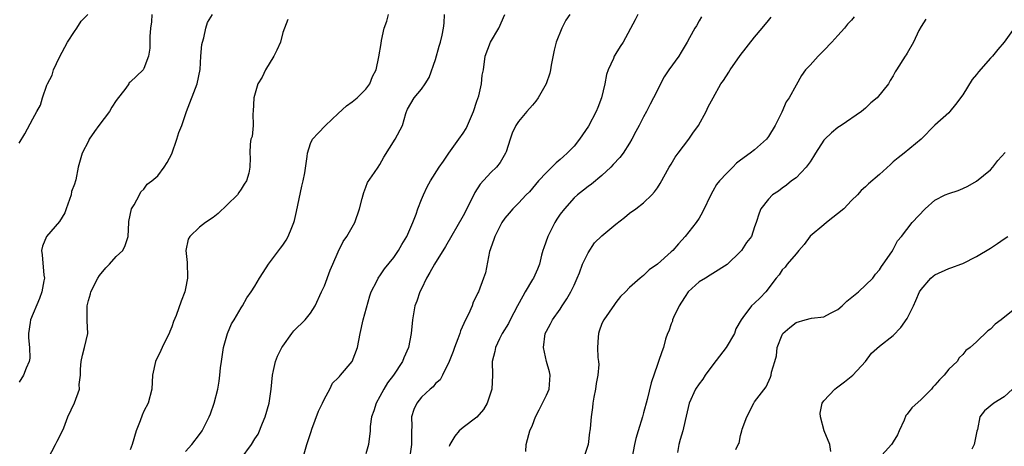
# Model space of a CAD drawing. Units: inches. Extents: x 2565000 to 2568000, y 1512000 to 1515000.
# Drawn here: x 2565269 to 2565411, y 1513165 to 1513226 of the extents above; entities that cross this region are included whole.
import ezdxf

# ---------------------------------------------------------------- set-up
doc = ezdxf.new("R2010")
doc.units = ezdxf.units.IN
doc.header["$MEASUREMENT"] = 0
doc.layers.add('LD25651512_2ft', color=53, linetype='Continuous')

msp = doc.modelspace()

# ---------------------------------------------------------------- linework, layer by layer
at = {"layer": 'LD25651512_2ft'}
for points, elevation in [([(2565288.12, 1513227), (2565288.08, 1513225.92), (2565287.94, 1513225), (2565287.84, 1513223.84), (2565287.85, 1513222.15), (2565287.65, 1513221), (2565287, 1513219.19), (2565286.88, 1513219), (2565285, 1513217.23), (2565284.87, 1513217.13), (2565284.81, 1513217), (2565284.37, 1513216.37), (2565283, 1513214.6), (2565282.38, 1513213.62), (2565282.03, 1513213), (2565280.48, 1513211), (2565279.85, 1513210.15), (2565279.11, 1513209), (2565279, 1513208.74), (2565278.1, 1513207), (2565277.52, 1513205), (2565277.18, 1513203.18), (2565277.13, 1513203), (2565277, 1513202.55), (2565276.55, 1513201.46), (2565276.49, 1513201), (2565275.79, 1513199), (2565275.6, 1513198.4), (2565274.83, 1513197.17), (2565272.95, 1513195), (2565272.4, 1513193.6), (2565272.24, 1513193), (2565272.33, 1513192.33), (2565272.58, 1513189.42), (2565272.65, 1513189), (2565272.59, 1513188.59), (2565272.29, 1513187), (2565271.94, 1513186.06), (2565270.64, 1513183), (2565270.6, 1513182.6), (2565270.36, 1513181), (2565270.37, 1513180.37), (2565270.49, 1513179), (2565270.55, 1513177.45), (2565270.47, 1513177), (2565270.03, 1513176.03), (2565269.63, 1513175), (2565269, 1513173.99)], 9416), ([(2565269, 1513208.45), (2565269.81, 1513209.81), (2565271, 1513211.96), (2565271.54, 1513213), (2565272.07, 1513213.93), (2565272.39, 1513215), (2565273, 1513216.82), (2565273.08, 1513217), (2565273.76, 1513218.23), (2565273.98, 1513219), (2565274.83, 1513220.83), (2565275.99, 1513223), (2565277, 1513224.56), (2565277.32, 1513225), (2565277.97, 1513226.03), (2565278.92, 1513227)], 9414), ([(2565273.18, 1513163), (2565274.26, 1513165), (2565274.49, 1513165.51), (2565275.25, 1513167), (2565275.44, 1513167.44), (2565276.04, 1513169), (2565277, 1513171.04), (2565277.7, 1513173), (2565277.66, 1513173.66), (2565277.84, 1513175), (2565277.87, 1513175.87), (2565277.96, 1513177), (2565278.12, 1513177.88), (2565278.45, 1513179), (2565278.9, 1513181), (2565278.83, 1513182.83), (2565278.82, 1513184.81), (2565278.82, 1513185), (2565279, 1513185.75), (2565279.29, 1513186.71), (2565279.35, 1513187), (2565280.37, 1513189), (2565280.61, 1513189.39), (2565281.52, 1513190.48), (2565282.03, 1513191), (2565283, 1513192.09), (2565283.96, 1513193), (2565284.3, 1513193.7), (2565284.72, 1513195), (2565284.8, 1513197), (2565284.82, 1513197.18), (2565285.21, 1513199), (2565285.57, 1513199.57), (2565286.35, 1513201), (2565286.55, 1513201.45), (2565287, 1513201.8), (2565287.47, 1513202.53), (2565288.15, 1513203), (2565289, 1513203.73), (2565289.92, 1513205), (2565290.33, 1513205.67), (2565291, 1513206.92), (2565291.74, 1513209), (2565292.05, 1513209.96), (2565292.47, 1513211), (2565293.13, 1513213), (2565294.68, 1513217), (2565295.08, 1513219.08), (2565295.21, 1513221), (2565295.35, 1513222.65), (2565295.44, 1513223), (2565295.63, 1513223.63), (2565295.93, 1513225), (2565296.15, 1513225.85), (2565296.88, 1513227)], 9418), ([(2565307.73, 1513226.27), (2565307.26, 1513225), (2565307, 1513224.39), (2565306.69, 1513223), (2565306.15, 1513221.85), (2565305.7, 1513221), (2565304.5, 1513219), (2565304.03, 1513217.97), (2565303.41, 1513217), (2565302.82, 1513215), (2565302.76, 1513213), (2565302.71, 1513212.71), (2565302.72, 1513211), (2565302.59, 1513209.41), (2565302.41, 1513209), (2565302.3, 1513208.3), (2565302.26, 1513207), (2565302.32, 1513206.32), (2565302.27, 1513205), (2565302.1, 1513204.1), (2565301.76, 1513203), (2565301.44, 1513202.56), (2565301, 1513201.81), (2565300.66, 1513201.34), (2565300.48, 1513201), (2565299, 1513199.54), (2565297.68, 1513198.32), (2565297, 1513197.75), (2565295.85, 1513197), (2565295, 1513196.34), (2565293.59, 1513195), (2565293.38, 1513194.62), (2565293.06, 1513193), (2565293.25, 1513191.25), (2565293.23, 1513191), (2565293.29, 1513189.29), (2565293.27, 1513189), (2565293, 1513187.5), (2565292.89, 1513187), (2565292.34, 1513185.66), (2565291.62, 1513183.62), (2565291.27, 1513182.73), (2565291, 1513182), (2565290.71, 1513181.29), (2565290.62, 1513181), (2565290.21, 1513180.21), (2565289.61, 1513179), (2565289.44, 1513178.56), (2565288.65, 1513177), (2565288.24, 1513175), (2565288.13, 1513173), (2565287.6, 1513171), (2565287, 1513169.81), (2565286.74, 1513169.26), (2565286.45, 1513168.45), (2565285.89, 1513167), (2565285.31, 1513165), (2565285, 1513164.26)], 9420), ([(2565293, 1513163.99), (2565293.9, 1513165), (2565295, 1513166.45), (2565295.4, 1513167), (2565296.42, 1513169), (2565296.58, 1513169.42), (2565297.1, 1513171), (2565297.63, 1513173), (2565297.84, 1513174.16), (2565297.96, 1513175), (2565298.05, 1513176.05), (2565298.18, 1513177), (2565298.48, 1513179), (2565299.05, 1513181), (2565299.61, 1513182.39), (2565299.99, 1513183), (2565301, 1513184.7), (2565301.2, 1513185), (2565301.85, 1513186.15), (2565302.45, 1513187), (2565303, 1513187.86), (2565303.65, 1513189), (2565304.17, 1513189.83), (2565304.97, 1513191), (2565306.67, 1513193.33), (2565307, 1513193.74), (2565307.51, 1513194.49), (2565307.78, 1513195), (2565308.29, 1513196.29), (2565308.61, 1513197), (2565308.71, 1513197.29), (2565309, 1513198.58), (2565309.75, 1513202.25), (2565309.94, 1513203), (2565310.19, 1513204.19), (2565310.52, 1513206.52), (2565310.55, 1513207), (2565311, 1513208.41), (2565311.28, 1513209), (2565312.09, 1513209.91), (2565313.17, 1513211), (2565315, 1513212.74), (2565316.17, 1513213.83), (2565317, 1513214.4), (2565317.73, 1513215), (2565319, 1513216.24), (2565319.56, 1513217), (2565319.96, 1513218.04), (2565320.46, 1513219), (2565320.87, 1513220.87), (2565321.17, 1513222.83), (2565321.25, 1513223.25), (2565321.64, 1513225), (2565321.99, 1513226.01), (2565322.27, 1513227)], 9422), ([(2565301.01, 1513163), (2565302.48, 1513165), (2565303, 1513165.82), (2565303.47, 1513166.53), (2565304.08, 1513168.08), (2565304.47, 1513169), (2565305.03, 1513171), (2565305.32, 1513173), (2565305.52, 1513175), (2565305.69, 1513175.69), (2565305.97, 1513177), (2565306.25, 1513177.75), (2565306.87, 1513179), (2565307, 1513179.21), (2565308.3, 1513181), (2565308.61, 1513181.39), (2565310.23, 1513183), (2565311, 1513183.94), (2565311.67, 1513185), (2565312.61, 1513187), (2565313, 1513187.88), (2565313.84, 1513190.16), (2565314.2, 1513191), (2565315, 1513192.77), (2565315.72, 1513194.28), (2565316.24, 1513195), (2565317.38, 1513197), (2565318.06, 1513199), (2565318.47, 1513200.47), (2565318.58, 1513201), (2565318.67, 1513201.33), (2565319, 1513202.1), (2565319.23, 1513202.77), (2565320.24, 1513204.24), (2565320.74, 1513205), (2565321, 1513205.36), (2565321.57, 1513206.43), (2565323.22, 1513209), (2565324.24, 1513211), (2565324.73, 1513212.73), (2565324.84, 1513213), (2565324.9, 1513213.1), (2565325, 1513213.35), (2565325.95, 1513215), (2565327, 1513216.24), (2565327.53, 1513217), (2565328.11, 1513217.89), (2565329, 1513220.51), (2565329.56, 1513222.44), (2565329.75, 1513223), (2565330, 1513224), (2565330.19, 1513225), (2565330.25, 1513225.75), (2565330.33, 1513227)], 9424), ([(2565309.9, 1513163), (2565310.47, 1513165), (2565311.11, 1513166.89), (2565311.21, 1513167.21), (2565312.18, 1513169.82), (2565312.75, 1513171), (2565313, 1513171.6), (2565313.78, 1513173), (2565314.16, 1513173.84), (2565315, 1513174.64), (2565315.16, 1513174.84), (2565315.32, 1513175), (2565317.03, 1513177), (2565317.8, 1513179), (2565318.18, 1513181), (2565318.61, 1513183), (2565319.56, 1513186.44), (2565319.76, 1513187), (2565320.55, 1513188.55), (2565320.75, 1513189), (2565320.85, 1513189.15), (2565321, 1513189.33), (2565321.68, 1513190.32), (2565323, 1513191.99), (2565323.69, 1513193), (2565324.15, 1513193.85), (2565324.87, 1513195), (2565325.73, 1513197), (2565326.21, 1513198.21), (2565326.46, 1513199), (2565327, 1513200.34), (2565327.28, 1513201), (2565327.83, 1513202.17), (2565328.31, 1513203), (2565329.53, 1513205), (2565330.15, 1513205.85), (2565330.94, 1513207), (2565332.4, 1513209), (2565333, 1513209.88), (2565333.42, 1513210.58), (2565333.63, 1513211), (2565334.51, 1513213), (2565335, 1513214.48), (2565335.11, 1513214.89), (2565335.26, 1513215.26), (2565335.65, 1513217), (2565335.76, 1513218.24), (2565335.93, 1513219), (2565336.2, 1513221), (2565336.96, 1513223), (2565338.14, 1513225), (2565339, 1513227)], 9426), ([(2565348.36, 1513227), (2565347.81, 1513226.19), (2565347.22, 1513225), (2565346.4, 1513223), (2565346.13, 1513221.87), (2565345.7, 1513219.7), (2565345.59, 1513219), (2565345.49, 1513218.51), (2565344.95, 1513217), (2565343.83, 1513215), (2565343.5, 1513214.5), (2565343, 1513213.91), (2565342.2, 1513213), (2565341, 1513211.59), (2565340.61, 1513211), (2565340.09, 1513209.91), (2565339.77, 1513209), (2565339.19, 1513207.19), (2565339.11, 1513207), (2565338.33, 1513205.67), (2565337.83, 1513205), (2565337, 1513204.24), (2565335.45, 1513202.55), (2565334.68, 1513201.32), (2565334.06, 1513200.06), (2565333, 1513197.98), (2565330.44, 1513193.56), (2565328.88, 1513191), (2565328.21, 1513189.79), (2565327.73, 1513189), (2565327, 1513187.47), (2565326.75, 1513187), (2565326.34, 1513185.66), (2565326.06, 1513185), (2565325.83, 1513183.83), (2565325.7, 1513183), (2565325.52, 1513181), (2565325.15, 1513179), (2565324.47, 1513177.53), (2565324.27, 1513177), (2565322.97, 1513175), (2565322.11, 1513173.89), (2565321.59, 1513173), (2565321, 1513171.92), (2565320.46, 1513171), (2565320.14, 1513169.86), (2565319.81, 1513169), (2565319.62, 1513167.62), (2565319.61, 1513167), (2565319.37, 1513165), (2565319, 1513163.67)], 9428), ([(2565358.18, 1513227), (2565357.79, 1513226.2), (2565356.05, 1513223), (2565355.63, 1513222.37), (2565355, 1513221.36), (2565354.85, 1513221.15), (2565354.78, 1513221), (2565354.67, 1513220.67), (2565353.9, 1513219), (2565353.67, 1513218.33), (2565353.42, 1513217), (2565352.95, 1513215), (2565352.41, 1513213.59), (2565352.19, 1513213), (2565351.09, 1513210.91), (2565349.79, 1513209), (2565349, 1513208.03), (2565348.01, 1513207), (2565347.47, 1513206.53), (2565347, 1513206.1), (2565346.4, 1513205.6), (2565345, 1513204.24), (2565343.88, 1513203), (2565342.55, 1513201.45), (2565342.08, 1513201), (2565341, 1513199.82), (2565340.16, 1513199), (2565339.64, 1513198.36), (2565339, 1513197.62), (2565338.59, 1513197), (2565338.14, 1513196.14), (2565337.57, 1513195), (2565337.45, 1513194.55), (2565337, 1513193.38), (2565336.92, 1513193.08), (2565336.82, 1513192.82), (2565336.22, 1513189.78), (2565335.93, 1513189), (2565335.22, 1513187), (2565335.14, 1513186.86), (2565335, 1513186.52), (2565334.47, 1513185.53), (2565334.31, 1513185), (2565333.8, 1513183.8), (2565333.36, 1513183), (2565332.62, 1513181.38), (2565332.52, 1513181), (2565332.24, 1513180.24), (2565331.77, 1513179), (2565331.59, 1513178.41), (2565331, 1513176.98), (2565330.03, 1513175), (2565329.67, 1513174.33), (2565329, 1513173.79), (2565328.66, 1513173.34), (2565328.24, 1513173), (2565327, 1513171.86), (2565326.32, 1513171), (2565325.92, 1513170.08), (2565325.56, 1513169), (2565325.6, 1513167.6), (2565325.56, 1513167), (2565325.57, 1513165.57), (2565325.54, 1513165), (2565325.26, 1513163)], 9430), ([(2565367.37, 1513226.63), (2565367, 1513226.06), (2565366.63, 1513225.37), (2565366.4, 1513225), (2565365.63, 1513223.63), (2565365.3, 1513223), (2565364.44, 1513221.56), (2565364.07, 1513221), (2565362.64, 1513219), (2565361.98, 1513218.02), (2565361.44, 1513217), (2565361, 1513216.09), (2565360.44, 1513215), (2565359.94, 1513214.06), (2565359.43, 1513213), (2565359, 1513212.24), (2565358.37, 1513211), (2565357.89, 1513210.11), (2565357.33, 1513209), (2565357, 1513208.44), (2565356.06, 1513207), (2565355.6, 1513206.4), (2565354.64, 1513205.36), (2565354.28, 1513205), (2565353, 1513203.8), (2565351.48, 1513202.52), (2565351, 1513202.21), (2565350.34, 1513201.66), (2565349.5, 1513201), (2565349, 1513200.58), (2565347.6, 1513199), (2565347, 1513198.19), (2565346.51, 1513197.49), (2565346.21, 1513197), (2565345.2, 1513195), (2565344.62, 1513193.38), (2565344.5, 1513193), (2565344.32, 1513192.32), (2565343.99, 1513191), (2565343.73, 1513190.27), (2565343.15, 1513189), (2565343, 1513188.78), (2565341.96, 1513187), (2565341.59, 1513186.41), (2565340.86, 1513185), (2565339.79, 1513183), (2565339.54, 1513182.46), (2565338.63, 1513181), (2565338.26, 1513180.26), (2565337.67, 1513179), (2565337.58, 1513178.42), (2565337.21, 1513177), (2565337.23, 1513175), (2565337.15, 1513173), (2565336.47, 1513171), (2565335.92, 1513170.08), (2565335, 1513168.98), (2565333, 1513167.49), (2565332.45, 1513167), (2565331.8, 1513166.2), (2565331.08, 1513165), (2565331, 1513164.75)], 9432), ([(2565342.03, 1513164.03), (2565342.1, 1513165), (2565342.47, 1513166.47), (2565342.62, 1513167), (2565343, 1513167.83), (2565343.42, 1513169), (2565343.97, 1513170.03), (2565344.46, 1513171), (2565345, 1513172.11), (2565345.4, 1513173), (2565345.57, 1513175), (2565345.47, 1513175.47), (2565345.04, 1513177), (2565344.58, 1513179), (2565344.84, 1513181), (2565345, 1513181.35), (2565345.59, 1513182.41), (2565345.88, 1513183), (2565347, 1513184.52), (2565347.28, 1513185), (2565347.97, 1513186.03), (2565348.53, 1513187), (2565349, 1513187.98), (2565349.45, 1513189), (2565349.76, 1513189.76), (2565350.19, 1513191), (2565351, 1513192.62), (2565351.94, 1513194.06), (2565353, 1513195.08), (2565355, 1513196.79), (2565356.26, 1513197.74), (2565357, 1513198.35), (2565357.89, 1513199), (2565359, 1513199.87), (2565360.18, 1513201), (2565360.58, 1513201.41), (2565361, 1513201.99), (2565361.39, 1513202.61), (2565362.72, 1513205), (2565363, 1513205.43), (2565363.58, 1513206.42), (2565364, 1513207), (2565365.55, 1513209), (2565366.11, 1513209.89), (2565366.92, 1513211), (2565368.03, 1513213), (2565368.32, 1513213.68), (2565369.02, 1513215), (2565370.13, 1513217), (2565370.51, 1513217.49), (2565371.32, 1513218.68), (2565371.51, 1513219), (2565372.94, 1513221.06), (2565375, 1513223.71), (2565376.08, 1513225), (2565377, 1513226.14), (2565377.42, 1513226.58)], 9434), ([(2565389.37, 1513226.63), (2565389, 1513226.16), (2565388.41, 1513225.59), (2565387.98, 1513225), (2565387, 1513223.97), (2565386.12, 1513223), (2565385, 1513221.79), (2565384.15, 1513221), (2565383, 1513219.7), (2565382.36, 1513219), (2565381.79, 1513218.21), (2565381, 1513216.81), (2565380, 1513215), (2565379.58, 1513214.42), (2565378.92, 1513212.92), (2565377.97, 1513211), (2565377, 1513209.39), (2565376.72, 1513209), (2565375, 1513207.5), (2565374.36, 1513207), (2565373, 1513205.99), (2565372.42, 1513205.58), (2565371.86, 1513205), (2565371, 1513204.14), (2565369.95, 1513203), (2565369.51, 1513202.49), (2565369, 1513201.54), (2565368.79, 1513201.21), (2565367.5, 1513198.5), (2565367, 1513197.64), (2565366.6, 1513197), (2565365.02, 1513195), (2565364.05, 1513193.95), (2565363.21, 1513193), (2565363, 1513192.79), (2565361, 1513191.01), (2565359.8, 1513190.2), (2565359, 1513189.37), (2565358.52, 1513189), (2565357, 1513187.65), (2565356.39, 1513187), (2565355.67, 1513186.33), (2565355, 1513185.47), (2565354.81, 1513185.19), (2565353.26, 1513183), (2565353, 1513182.46), (2565352.63, 1513181.37), (2565352.49, 1513181), (2565352.47, 1513180.47), (2565352.36, 1513179), (2565352.44, 1513177.56), (2565352.53, 1513177), (2565352.55, 1513176.55), (2565352.43, 1513175), (2565352.19, 1513173.81), (2565352.06, 1513173), (2565351.82, 1513171.82), (2565351.7, 1513171), (2565351.64, 1513170.36), (2565351.44, 1513169), (2565351.31, 1513167.31), (2565351.27, 1513167), (2565351.22, 1513166.78), (2565351, 1513165), (2565350.35, 1513163)], 9436), ([(2565399.69, 1513226.31), (2565399, 1513225.24), (2565398.7, 1513224.7), (2565397.89, 1513223), (2565397, 1513221.4), (2565396.84, 1513221.16), (2565396.7, 1513221), (2565395.46, 1513219), (2565395.27, 1513218.73), (2565395, 1513218.15), (2565394.54, 1513217.46), (2565394.3, 1513217), (2565392.67, 1513215), (2565391.76, 1513214.24), (2565391, 1513213.51), (2565390.42, 1513213), (2565387.49, 1513211), (2565387, 1513210.71), (2565386.08, 1513209.92), (2565385.13, 1513209), (2565385, 1513208.86), (2565383.78, 1513207), (2565383.49, 1513206.51), (2565383, 1513205.77), (2565382.43, 1513205), (2565381, 1513203.47), (2565380.35, 1513203), (2565379.62, 1513202.38), (2565379, 1513201.95), (2565378.46, 1513201.54), (2565377.59, 1513201), (2565377, 1513200.38), (2565375.93, 1513199), (2565375.66, 1513198.34), (2565375.26, 1513197), (2565375, 1513196.37), (2565374.54, 1513195), (2565373.86, 1513194.14), (2565373.14, 1513193), (2565373, 1513192.84), (2565371.06, 1513190.94), (2565369, 1513189.67), (2565368.59, 1513189.41), (2565367.92, 1513189), (2565367, 1513188.47), (2565365.43, 1513187), (2565365, 1513186.37), (2565364.48, 1513185.52), (2565364.13, 1513185), (2565363.3, 1513183.3), (2565363.2, 1513183), (2565363.19, 1513182.81), (2565363, 1513182.4), (2565362.64, 1513181.36), (2565362.44, 1513181), (2565362.19, 1513180.19), (2565361.89, 1513179), (2565361.62, 1513178.38), (2565361.18, 1513177), (2565361, 1513176.56), (2565360.08, 1513173.92), (2565359.51, 1513171.51), (2565359, 1513169.57), (2565358.84, 1513169), (2565358.21, 1513167), (2565357.91, 1513165.91), (2565357.68, 1513165), (2565357.33, 1513163)], 9438), ([(2565412.4, 1513225), (2565410.99, 1513223), (2565410.06, 1513221.94), (2565409.3, 1513221), (2565409, 1513220.68), (2565407.27, 1513218.72), (2565407, 1513218.36), (2565406.37, 1513217.63), (2565405, 1513215.42), (2565403.97, 1513214.03), (2565403.16, 1513213), (2565403, 1513212.83), (2565401, 1513211.05), (2565399, 1513209), (2565396.58, 1513207), (2565395.69, 1513206.31), (2565395, 1513205.74), (2565394.6, 1513205.39), (2565393, 1513203.91), (2565391.43, 1513202.57), (2565391, 1513202.13), (2565390.37, 1513201.63), (2565389.83, 1513201), (2565389, 1513200.17), (2565387.87, 1513199), (2565385.39, 1513197), (2565385, 1513196.7), (2565383, 1513195.04), (2565382.14, 1513193.86), (2565381.38, 1513193), (2565381, 1513192.48), (2565379.72, 1513191), (2565379.44, 1513190.56), (2565379, 1513190.17), (2565378.53, 1513189.47), (2565378.12, 1513189), (2565376.61, 1513187), (2565375.82, 1513186.18), (2565375, 1513185.38), (2565374.58, 1513185), (2565373.31, 1513183.31), (2565373.06, 1513183), (2565372.29, 1513181.71), (2565372.11, 1513181), (2565370.91, 1513179), (2565369, 1513176.48), (2565367.9, 1513175), (2565367.57, 1513174.43), (2565367, 1513173.78), (2565366.48, 1513173), (2565365.6, 1513171), (2565365, 1513168.5), (2565364.67, 1513167), (2565364.28, 1513165.72), (2565364.1, 1513165), (2565363.88, 1513163.88)], 9440), ([(2565372.31, 1513164.31), (2565372.66, 1513165), (2565372.79, 1513165.21), (2565373, 1513166.34), (2565373.16, 1513167), (2565373.23, 1513167.23), (2565373.88, 1513169), (2565374.89, 1513171), (2565375, 1513171.17), (2565376.66, 1513173.34), (2565377.29, 1513174.71), (2565377.4, 1513175), (2565377.46, 1513175.46), (2565377.91, 1513177), (2565378.18, 1513177.82), (2565378.25, 1513179), (2565379, 1513180.84), (2565379.08, 1513181), (2565380.1, 1513181.9), (2565381, 1513182.62), (2565382.28, 1513183), (2565383.23, 1513183.23), (2565385, 1513183.43), (2565385.94, 1513183.94), (2565387, 1513184.47), (2565387.65, 1513185), (2565388.32, 1513185.68), (2565390, 1513187), (2565392.04, 1513189), (2565392.42, 1513189.58), (2565393, 1513190.21), (2565393.31, 1513190.69), (2565393.55, 1513191), (2565394.78, 1513192.78), (2565395, 1513193.14), (2565395.62, 1513194.38), (2565396.16, 1513195), (2565397.74, 1513197), (2565399.59, 1513199), (2565401, 1513200.22), (2565402.5, 1513201), (2565403, 1513201.21), (2565404.37, 1513201.63), (2565405, 1513201.93), (2565405.75, 1513202.25), (2565407, 1513202.97), (2565409, 1513204.62), (2565409.37, 1513205), (2565410.07, 1513205.93), (2565411.1, 1513207.1)], 9442), ([(2565386.02, 1513164.02), (2565385.87, 1513165), (2565385.05, 1513167), (2565384.49, 1513169), (2565384.48, 1513169.52), (2565384.76, 1513171), (2565385, 1513171.31), (2565386.56, 1513173), (2565386.8, 1513173.2), (2565387, 1513173.32), (2565387.96, 1513174.04), (2565389.17, 1513175), (2565390.99, 1513177), (2565391.84, 1513178.16), (2565393, 1513179.17), (2565395, 1513180.75), (2565396.1, 1513181.9), (2565397, 1513183.18), (2565397.91, 1513185), (2565398.25, 1513185.75), (2565398.78, 1513187), (2565399, 1513187.38), (2565400.43, 1513189), (2565400.73, 1513189.27), (2565401, 1513189.48), (2565403, 1513190.4), (2565403.46, 1513190.54), (2565404.73, 1513191), (2565405, 1513191.11), (2565407, 1513192.11), (2565409, 1513193.32), (2565410, 1513194), (2565411, 1513194.64), (2565411.49, 1513195)], 9444), ([(2565413, 1513184.98), (2565410.53, 1513183), (2565409.66, 1513182.34), (2565409, 1513181.63), (2565408.62, 1513181.38), (2565407, 1513179.83), (2565406.07, 1513179), (2565405.45, 1513178.55), (2565405, 1513178), (2565404.48, 1513177.52), (2565404.2, 1513177), (2565403, 1513175.88), (2565402.32, 1513175), (2565401.64, 1513174.36), (2565401, 1513173.55), (2565400.72, 1513173.28), (2565400.5, 1513173), (2565399, 1513171.5), (2565397.68, 1513170.32), (2565397, 1513169.41), (2565396.79, 1513169.21), (2565396.55, 1513168.55), (2565395.85, 1513167), (2565395.59, 1513166.41), (2565395, 1513165.4), (2565394.84, 1513165.16), (2565394.75, 1513165), (2565392.92, 1513163)], 9446), ([(2565412.19, 1513173), (2565411, 1513171.87), (2565409.47, 1513171), (2565408.14, 1513169.86), (2565407.47, 1513169), (2565407.16, 1513167.16), (2565407.04, 1513166.96), (2565407, 1513166.68), (2565406.65, 1513165), (2565406.34, 1513164.34)], 9448)]:
    msp.add_lwpolyline(points, dxfattribs=dict(at, elevation=elevation))

doc.saveas('drawing.dxf')
